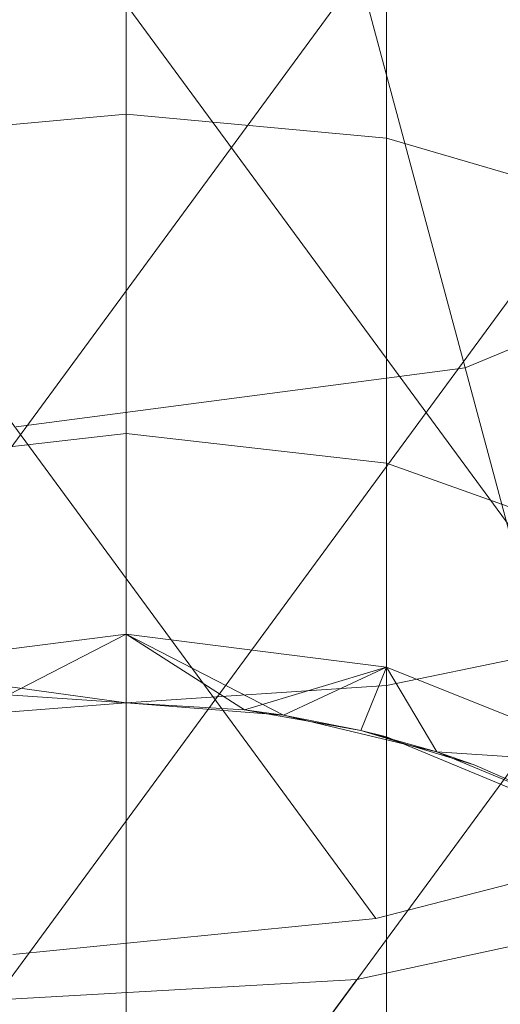
# Model space of a CAD drawing. Units: millimetres. Extents: x 824 to 8370, y 14936 to 31427.
# Drawn here: x 5287 to 5288, y 18600 to 18603 of the extents above; entities that cross this region are included whole.
import ezdxf

# ---------------------------------------------------------------- set-up
doc = ezdxf.new("R2010")
doc.units = ezdxf.units.MM
doc.header["$MEASUREMENT"] = 0
doc.layers.add('0_Pen_No__252', color=7, linetype='Continuous', lineweight=5, true_color=0xf3eee9)
doc.layers.add('0_Pen_No__7', color=5, linetype='Continuous', lineweight=5)
doc.layers.add('A-DIMS_Pen_No__1', color=7, linetype='Continuous', lineweight=30)
doc.layers.add('A-DIMS', color=7, linetype='Continuous')
doc.styles.add('GENERATED_STYLE_1', font='Tahoma_1.ttf')
doc.dimstyles.new('GENERATED_STYLE__1', dxfattribs={"dimtxt": 200, "dimasz": 95, "dimexe": 0.18, "dimexo": 1000, "dimgap": 0.09, "dimtad": 1, "dimdec": 0, "dimzin": 0, "dimdsep": 46, "dimtxsty": 'GENERATED_STYLE_1', "dimblk": 'ARROWHEAD_6', "dimblk1": 'ARROWHEAD_6', "dimblk2": 'ARROWHEAD_6', "dimcen": 0.09, "dimclrd": 7, "dimclre": 7, "dimclrt": 7, "dimadec": 0, "dimazin": 0, "dimtfac": 1, "dimtdec": 4, "dimtmove": 0, "dimatfit": 3, "dimfxl": 1, "dimtolj": 1, "dimtzin": 0, "dimarcsym": 0})
doc.dimstyles.new('GENERATED_STYLE__2', dxfattribs={"dimtxt": 200, "dimasz": 95, "dimexe": 0.18, "dimexo": 10000, "dimgap": 0.09, "dimtad": 1, "dimtih": 1, "dimtoh": 1, "dimdec": 0, "dimzin": 0, "dimdsep": 46, "dimtxsty": 'GENERATED_STYLE_1', "dimblk": 'ARROWHEAD_6', "dimblk1": 'ARROWHEAD_6', "dimblk2": 'ARROWHEAD_6', "dimcen": 0.09, "dimclrd": 7, "dimclre": 7, "dimclrt": 7, "dimadec": 0, "dimazin": 0, "dimtfac": 1, "dimtdec": 4, "dimtmove": 0, "dimatfit": 3, "dimfxl": 1, "dimtolj": 1, "dimtzin": 0, "dimarcsym": 0})

# ---------------------------------------------------------------- blocks, each defined once
blk = doc.blocks.new('___SOLID3D___416_BLOCK_', base_point=(2237.8049, 971.1281, 1231.2692))
at = {"layer": '0_Pen_No__7', "linetype": 'Continuous'}
for p, q in [((2146.1273, 840.9122, 1231.2692), (2341.7371, 1107.2938, 1231.2692)), ((2341.7371, 1107.2938, 1231.2692), (2146.1273, 840.9122, 1231.2692)), ((2146.5541, 839.9111, 1231.2692), (2342.1639, 1106.2926, 1231.2692)), ((2342.1639, 1106.2926, 1231.2692), (2146.5541, 839.9111, 1231.2692)), ((2146.8195, 838.8613, 1231.2692), (2342.4293, 1105.2428, 1231.2692)), ((2342.4293, 1105.2428, 1231.2692), (2146.8195, 838.8613, 1231.2692)), ((2337.8222, 1097.7635, 1231.2692), (2336.7696, 1097.5355, 1231.2692)), ((2336.7696, 1097.5355, 1231.2692), (2337.8222, 1097.7635, 1231.2692)), ((2336.7696, 1097.5355, 1231.2692), (2140.0787, 831.0929, 1231.2692)), ((2141.1598, 831.154, 1231.2692), (2336.7696, 1097.5355, 1231.2692)), ((2336.7696, 1097.5355, 1231.2692), (2335.6886, 1097.4744, 1231.2692)), ((2335.6886, 1097.4744, 1231.2692), (2336.7696, 1097.5355, 1231.2692))]:
    blk.add_line(p, q, dxfattribs=at)
blk = doc.blocks.new('___SOLID3D___41A_BLOCK_', base_point=(2335.4068, 1104.6619, 1841.2799))
at = {"layer": '0_Pen_No__7', "linetype": 'Continuous'}
for p, q in [((2335.4068, 1104.6619, 1841.2799), (2336.7465, 1099.6619, 1841.2799)), ((2336.7465, 1099.6619, 1841.2799), (2335.4068, 1104.6619, 1841.2799)), ((2336.7465, 1099.6619, 1841.2799), (2335.4068, 1104.6619, 1841.2799)), ((2335.4068, 1104.6619, 1841.2799), (2336.7465, 1099.6619, 1841.2799)), ((2336.7465, 1099.6619, 1841.2799), (2337.995, 1100.179, 1841.2799)), ((2337.995, 1100.179, 1841.2799), (2336.7465, 1099.6619, 1841.2799)), ((2337.995, 1100.179, 1841.2799), (2336.7465, 1099.6619, 1841.2799)), ((2336.7465, 1099.6619, 1841.2799), (2337.995, 1100.179, 1841.2799)), ((2335.4068, 1099.4855, 1841.2799), (2336.7465, 1099.6619, 1841.2799)), ((2336.7465, 1099.6619, 1841.2799), (2335.4068, 1099.4855, 1841.2799)), ((2336.7465, 1099.6619, 1841.2799), (2335.4068, 1099.4855, 1841.2799)), ((2335.4068, 1099.4855, 1841.2799), (2336.7465, 1099.6619, 1841.2799)), ((2336.7465, 1099.6619, 1841.2799), (2337.995, 1095.0026, 1841.2799)), ((2337.995, 1095.0026, 1841.2799), (2336.7465, 1099.6619, 1841.2799))]:
    blk.add_line(p, q, dxfattribs=at)
blk = doc.blocks.new('___SOLID3D___422_BLOCK_', base_point=(2335.5711, 1104.6618, 1866.0579))
at = {"layer": '0_Pen_No__252', "linetype": 'Continuous'}
for p, q in [((2335.5711, 1101.6618, 1866.0579), (2335.5711, 1100.4192, 1866.0579)), ((2335.5711, 1100.4192, 1866.0579), (2335.5711, 1101.6618, 1866.0579)), ((2335.5711, 1100.4192, 1866.0579), (2335.5711, 1101.6618, 1866.0579)), ((2335.5711, 1101.6618, 1866.0579), (2335.5711, 1100.4192, 1866.0579)), ((2336.3476, 1101.6107, 1866.0579), (2336.3476, 1100.3469, 1866.0579)), ((2336.3476, 1100.3469, 1866.0579), (2336.3476, 1101.6107, 1866.0579)), ((2336.3476, 1100.3469, 1866.0579), (2336.3476, 1101.6107, 1866.0579)), ((2336.3476, 1101.6107, 1866.0579), (2336.3476, 1100.3469, 1866.0579)), ((2336.3476, 1098.7129, 1866.0579), (2336.3476, 1101.5825, 1866.0579)), ((2336.3476, 1101.5825, 1866.0579), (2336.3476, 1098.7129, 1866.0579)), ((2336.3476, 1101.5825, 1866.0579), (2336.3476, 1098.7129, 1866.0579)), ((2336.3476, 1098.7129, 1866.0579), (2336.3476, 1101.5825, 1866.0579)), ((2335.5711, 1098.6618, 1866.0579), (2335.5711, 1101.556, 1866.0579)), ((2335.5711, 1101.556, 1866.0579), (2335.5711, 1098.6618, 1866.0579)), ((2335.5711, 1101.556, 1866.0579), (2335.5711, 1098.6618, 1866.0579)), ((2335.5711, 1098.6618, 1866.0579), (2335.5711, 1101.556, 1866.0579)), ((2334.7947, 1100.3469, 1866.0579), (2335.5711, 1100.4192, 1866.0579)), ((2334.7947, 1100.3469, 1866.0579), (2335.5711, 1100.4192, 1866.0579)), ((2335.5711, 1100.4192, 1866.0579), (2336.3476, 1100.3469, 1866.0579)), ((2336.3476, 1100.3469, 1866.0579), (2335.5711, 1100.4192, 1866.0579)), ((2335.5711, 1100.4192, 1866.0579), (2335.5711, 1099.4657, 1866.0579)), ((2335.5711, 1099.4657, 1866.0579), (2335.5711, 1100.4192, 1866.0579)), ((2335.5711, 1099.4657, 1866.0579), (2335.5711, 1100.4192, 1866.0579)), ((2335.5711, 1100.4192, 1866.0579), (2336.3476, 1100.3469, 1866.0579)), ((2336.3476, 1100.3469, 1866.0579), (2335.5711, 1100.4192, 1866.0579)), ((2335.5711, 1100.4192, 1866.0579), (2335.5711, 1099.4657, 1866.0579)), ((2336.3476, 1100.3469, 1866.0579), (2337.0711, 1100.135, 1866.0579)), ((2336.3476, 1100.3469, 1866.0579), (2336.3476, 1099.3772, 1866.0579)), ((2336.3476, 1099.3772, 1866.0579), (2336.3476, 1100.3469, 1866.0579)), ((2336.3476, 1099.3772, 1866.0579), (2336.3476, 1100.3469, 1866.0579)), ((2336.3476, 1100.3469, 1866.0579), (2337.0711, 1100.135, 1866.0579)), ((2336.3476, 1100.3469, 1866.0579), (2336.3476, 1099.3772, 1866.0579)), ((2334.7947, 1099.3772, 1866.0579), (2335.5711, 1099.4657, 1866.0579)), ((2334.7947, 1099.3772, 1866.0579), (2335.5711, 1099.4657, 1866.0579)), ((2335.5711, 1099.4657, 1866.0579), (2336.3476, 1099.3772, 1866.0579)), ((2336.3476, 1099.3772, 1866.0579), (2335.5711, 1099.4657, 1866.0579)), ((2335.5711, 1099.4657, 1866.0579), (2335.5711, 1098.8663, 1866.0579)), ((2335.5711, 1098.8663, 1866.0579), (2335.5711, 1099.4657, 1866.0579)), ((2335.5711, 1098.8663, 1866.0579), (2335.5711, 1099.4657, 1866.0579)), ((2335.5711, 1099.4657, 1866.0579), (2336.3476, 1099.3772, 1866.0579)), ((2336.3476, 1099.3772, 1866.0579), (2335.5711, 1099.4657, 1866.0579)), ((2335.5711, 1099.4657, 1866.0579), (2335.5711, 1098.8663, 1866.0579)), ((2336.3476, 1099.3772, 1866.0579), (2337.0711, 1099.1176, 1866.0579)), ((2336.3476, 1099.3772, 1866.0579), (2336.3476, 1098.7675, 1866.0579)), ((2336.3476, 1098.7675, 1866.0579), (2336.3476, 1099.3772, 1866.0579)), ((2336.3476, 1098.7675, 1866.0579), (2336.3476, 1099.3772, 1866.0579)), ((2336.3476, 1099.3772, 1866.0579), (2337.0711, 1099.1176, 1866.0579)), ((2336.3476, 1099.3772, 1866.0579), (2336.3476, 1098.7675, 1866.0579)), ((2334.7947, 1098.7675, 1866.0579), (2335.5711, 1098.8663, 1866.0579)), ((2334.7947, 1098.7675, 1866.0579), (2335.5711, 1098.8663, 1866.0579)), ((2335.5711, 1098.8663, 1866.0579), (2335.1018, 1098.6249, 1866.0579)), ((2335.5711, 1098.8663, 1866.0579), (2336.3476, 1098.7675, 1866.0579)), ((2336.3476, 1098.7675, 1866.0579), (2335.5711, 1098.8663, 1866.0579)), ((2335.5711, 1098.8663, 1866.0579), (2335.9237, 1098.641, 1866.0579)), ((2335.5711, 1098.8663, 1866.0579), (2335.5711, 1098.6618, 1866.0579)), ((2335.5711, 1098.6618, 1866.0579), (2335.5711, 1098.8663, 1866.0579)), ((2335.5711, 1098.6618, 1866.0579), (2335.5711, 1098.8663, 1866.0579)), ((2335.5711, 1098.8663, 1866.0579), (2336.0404, 1098.6249, 1866.0579)), ((2335.5711, 1098.8663, 1866.0579), (2336.3476, 1098.7675, 1866.0579)), ((2336.3476, 1098.7675, 1866.0579), (2335.5711, 1098.8663, 1866.0579)), ((2335.5711, 1098.8663, 1866.0579), (2335.5711, 1098.6618, 1866.0579)), ((2337.0711, 1098.8628, 1866.0579), (2336.3476, 1098.7129, 1866.0579)), ((2337.0711, 1098.8628, 1866.0579), (2336.3476, 1098.7129, 1866.0579)), ((2335.5711, 1098.6618, 1866.0579), (2334.7947, 1098.7675, 1866.0579)), ((2335.9237, 1098.641, 1866.0579), (2336.3476, 1098.7675, 1866.0579)), ((2336.3476, 1098.7675, 1866.0579), (2336.0404, 1098.6249, 1866.0579)), ((2336.3476, 1098.7675, 1866.0579), (2336.2715, 1098.5789, 1866.0579)), ((2336.3476, 1098.7675, 1866.0579), (2337.0711, 1098.4781, 1866.0579)), ((2336.3476, 1098.7675, 1866.0579), (2336.3476, 1098.5596, 1866.0579)), ((2336.3476, 1098.5596, 1866.0579), (2336.3476, 1098.7675, 1866.0579)), ((2336.3476, 1098.7675, 1866.0579), (2336.4982, 1098.515, 1866.0579)), ((2336.3476, 1098.7675, 1866.0579), (2337.0711, 1098.4781, 1866.0579)), ((2335.5711, 1098.6618, 1866.0579), (2334.7947, 1098.7129, 1866.0579)), ((2335.5711, 1098.6618, 1866.0579), (2334.7947, 1098.7129, 1866.0579)), ((2336.3476, 1098.7129, 1866.0579), (2335.5711, 1098.6618, 1866.0579)), ((2336.3476, 1098.7129, 1866.0579), (2335.5711, 1098.6618, 1866.0579)), ((2336.3476, 1096.2488, 1866.0579), (2336.3476, 1098.7129, 1866.0579)), ((2336.3476, 1098.7129, 1866.0579), (2336.3476, 1096.2488, 1866.0579)), ((2336.3476, 1098.7129, 1866.0579), (2336.3476, 1096.2488, 1866.0579)), ((2336.3476, 1096.2488, 1866.0579), (2336.3476, 1098.7129, 1866.0579)), ((2335.1018, 1098.6249, 1866.0579), (2335.5711, 1098.6618, 1866.0579)), ((2335.1018, 1098.6249, 1866.0579), (2335.5711, 1098.6618, 1866.0579)), ((2335.5711, 1098.6618, 1866.0579), (2335.1018, 1098.6249, 1866.0579)), ((2335.5711, 1098.6618, 1866.0579), (2335.1018, 1098.6249, 1866.0579)), ((2335.5711, 1098.6618, 1866.0579), (2335.9237, 1098.641, 1866.0579)), ((2335.5711, 1096.1766, 1866.0579), (2335.5711, 1098.6618, 1866.0579)), ((2335.5711, 1098.6618, 1866.0579), (2335.5711, 1096.1766, 1866.0579)), ((2335.9237, 1098.641, 1866.0579), (2335.5711, 1098.6618, 1866.0579)), ((2335.5711, 1098.6618, 1866.0579), (2335.9237, 1098.641, 1866.0579)), ((2335.5711, 1098.6618, 1866.0579), (2336.0404, 1098.6249, 1866.0579)), ((2336.0404, 1098.6249, 1866.0579), (2335.5711, 1098.6618, 1866.0579)), ((2335.5711, 1098.6618, 1866.0579), (2335.5711, 1096.1766, 1866.0579)), ((2335.5711, 1096.1766, 1866.0579), (2335.5711, 1098.6618, 1866.0579)), ((2335.9237, 1098.641, 1866.0579), (2336.2715, 1098.5789, 1866.0579)), ((2336.0404, 1098.6249, 1866.0579), (2335.9237, 1098.641, 1866.0579)), ((2336.2715, 1098.5789, 1866.0579), (2335.9237, 1098.641, 1866.0579)), ((2336.0404, 1098.6249, 1866.0579), (2336.4982, 1098.515, 1866.0579)), ((2336.2715, 1098.5789, 1866.0579), (2336.0404, 1098.6249, 1866.0579)), ((2336.4982, 1098.515, 1866.0579), (2336.0404, 1098.6249, 1866.0579)), ((2336.2715, 1098.5789, 1866.0579), (2336.3476, 1098.5596, 1866.0579)), ((2336.4982, 1098.515, 1866.0579), (2336.2715, 1098.5789, 1866.0579)), ((2336.6095, 1098.4764, 1866.0579), (2336.2715, 1098.5789, 1866.0579)), ((2336.3476, 1098.5596, 1866.0579), (2337.0711, 1098.2599, 1866.0579)), ((2336.4982, 1098.515, 1866.0579), (2336.6095, 1098.4764, 1866.0579)), ((2336.4982, 1098.515, 1866.0579), (2336.9331, 1098.3349, 1866.0579)), ((2336.9331, 1098.3349, 1866.0579), (2336.4982, 1098.515, 1866.0579)), ((2337.0711, 1098.4781, 1866.0579), (2336.4982, 1098.515, 1866.0579)), ((2336.9331, 1098.3349, 1866.0579), (2336.4982, 1098.515, 1866.0579)), ((2336.9331, 1098.3349, 1866.0579), (2336.6095, 1098.4764, 1866.0579))]:
    blk.add_line(p, q, dxfattribs=at)
blk.add_point((2335.5711, 1098.6618, 1866.0579), dxfattribs=at)
blk.add_point((2335.5711, 1098.6618, 1866.0579), dxfattribs=at)
blk = doc.blocks.new('___SOLID3D___42A_BLOCK_', base_point=(2335.5711, 1104.6618, 1928.0579))
at = {"layer": '0_Pen_No__252', "linetype": 'Continuous'}
for p, q in [((2335.5711, 1101.6618, 1928.0579), (2335.5711, 1100.4192, 1928.0579)), ((2335.5711, 1100.4192, 1928.0579), (2335.5711, 1101.6618, 1928.0579)), ((2335.5711, 1100.4192, 1928.0579), (2335.5711, 1101.6618, 1928.0579)), ((2335.5711, 1101.6618, 1928.0579), (2335.5711, 1100.4192, 1928.0579)), ((2336.3476, 1101.6107, 1928.0579), (2336.3476, 1100.3469, 1928.0579)), ((2336.3476, 1100.3469, 1928.0579), (2336.3476, 1101.6107, 1928.0579)), ((2336.3476, 1100.3469, 1928.0579), (2336.3476, 1101.6107, 1928.0579)), ((2336.3476, 1101.6107, 1928.0579), (2336.3476, 1100.3469, 1928.0579)), ((2336.3476, 1098.7129, 1928.0579), (2336.3476, 1101.5825, 1928.0579)), ((2336.3476, 1101.5825, 1928.0579), (2336.3476, 1098.7129, 1928.0579)), ((2336.3476, 1101.5825, 1928.0579), (2336.3476, 1098.7129, 1928.0579)), ((2336.3476, 1098.7129, 1928.0579), (2336.3476, 1101.5825, 1928.0579)), ((2335.5711, 1098.6618, 1928.0579), (2335.5711, 1101.556, 1928.0579)), ((2335.5711, 1101.556, 1928.0579), (2335.5711, 1098.6618, 1928.0579)), ((2335.5711, 1101.556, 1928.0579), (2335.5711, 1098.6618, 1928.0579)), ((2335.5711, 1098.6618, 1928.0579), (2335.5711, 1101.556, 1928.0579)), ((2334.7947, 1100.3469, 1928.0579), (2335.5711, 1100.4192, 1928.0579)), ((2334.7947, 1100.3469, 1928.0579), (2335.5711, 1100.4192, 1928.0579)), ((2335.5711, 1100.4192, 1928.0579), (2336.3476, 1100.3469, 1928.0579)), ((2336.3476, 1100.3469, 1928.0579), (2335.5711, 1100.4192, 1928.0579)), ((2335.5711, 1100.4192, 1928.0579), (2335.5711, 1099.4657, 1928.0579)), ((2335.5711, 1099.4657, 1928.0579), (2335.5711, 1100.4192, 1928.0579)), ((2335.5711, 1099.4657, 1928.0579), (2335.5711, 1100.4192, 1928.0579)), ((2335.5711, 1100.4192, 1928.0579), (2336.3476, 1100.3469, 1928.0579)), ((2336.3476, 1100.3469, 1928.0579), (2335.5711, 1100.4192, 1928.0579)), ((2335.5711, 1100.4192, 1928.0579), (2335.5711, 1099.4657, 1928.0579)), ((2336.3476, 1100.3469, 1928.0579), (2337.0711, 1100.135, 1928.0579)), ((2336.3476, 1100.3469, 1928.0579), (2336.3476, 1099.3772, 1928.0579)), ((2336.3476, 1099.3772, 1928.0579), (2336.3476, 1100.3469, 1928.0579)), ((2336.3476, 1099.3772, 1928.0579), (2336.3476, 1100.3469, 1928.0579)), ((2336.3476, 1100.3469, 1928.0579), (2337.0711, 1100.135, 1928.0579)), ((2336.3476, 1100.3469, 1928.0579), (2336.3476, 1099.3772, 1928.0579)), ((2334.7947, 1099.3772, 1928.0579), (2335.5711, 1099.4657, 1928.0579)), ((2334.7947, 1099.3772, 1928.0579), (2335.5711, 1099.4657, 1928.0579)), ((2335.5711, 1099.4657, 1928.0579), (2336.3476, 1099.3772, 1928.0579)), ((2336.3476, 1099.3772, 1928.0579), (2335.5711, 1099.4657, 1928.0579)), ((2335.5711, 1099.4657, 1928.0579), (2335.5711, 1098.8663, 1928.0579)), ((2335.5711, 1098.8663, 1928.0579), (2335.5711, 1099.4657, 1928.0579)), ((2335.5711, 1098.8663, 1928.0579), (2335.5711, 1099.4657, 1928.0579)), ((2335.5711, 1099.4657, 1928.0579), (2336.3476, 1099.3772, 1928.0579)), ((2336.3476, 1099.3772, 1928.0579), (2335.5711, 1099.4657, 1928.0579)), ((2335.5711, 1099.4657, 1928.0579), (2335.5711, 1098.8663, 1928.0579)), ((2336.3476, 1099.3772, 1928.0579), (2337.0711, 1099.1176, 1928.0579)), ((2336.3476, 1099.3772, 1928.0579), (2336.3476, 1098.7675, 1928.0579)), ((2336.3476, 1098.7675, 1928.0579), (2336.3476, 1099.3772, 1928.0579)), ((2336.3476, 1098.7675, 1928.0579), (2336.3476, 1099.3772, 1928.0579)), ((2336.3476, 1099.3772, 1928.0579), (2337.0711, 1099.1176, 1928.0579)), ((2336.3476, 1099.3772, 1928.0579), (2336.3476, 1098.7675, 1928.0579)), ((2334.7947, 1098.7675, 1928.0579), (2335.5711, 1098.8663, 1928.0579)), ((2334.7947, 1098.7675, 1928.0579), (2335.5711, 1098.8663, 1928.0579)), ((2335.5711, 1098.8663, 1928.0579), (2335.1018, 1098.6249, 1928.0579)), ((2335.5711, 1098.8663, 1928.0579), (2336.3476, 1098.7675, 1928.0579)), ((2336.3476, 1098.7675, 1928.0579), (2335.5711, 1098.8663, 1928.0579)), ((2335.5711, 1098.8663, 1928.0579), (2335.9237, 1098.641, 1928.0579)), ((2335.5711, 1098.8663, 1928.0579), (2335.5711, 1098.6618, 1928.0579)), ((2335.5711, 1098.6618, 1928.0579), (2335.5711, 1098.8663, 1928.0579)), ((2335.5711, 1098.6618, 1928.0579), (2335.5711, 1098.8663, 1928.0579)), ((2335.5711, 1098.8663, 1928.0579), (2336.0404, 1098.6249, 1928.0579)), ((2335.5711, 1098.8663, 1928.0579), (2336.3476, 1098.7675, 1928.0579)), ((2336.3476, 1098.7675, 1928.0579), (2335.5711, 1098.8663, 1928.0579)), ((2335.5711, 1098.8663, 1928.0579), (2335.5711, 1098.6618, 1928.0579)), ((2337.0711, 1098.8628, 1928.0579), (2336.3476, 1098.7129, 1928.0579)), ((2337.0711, 1098.8628, 1928.0579), (2336.3476, 1098.7129, 1928.0579)), ((2335.5711, 1098.6618, 1928.0579), (2334.7947, 1098.7675, 1928.0579)), ((2335.9237, 1098.641, 1928.0579), (2336.3476, 1098.7675, 1928.0579)), ((2336.3476, 1098.7675, 1928.0579), (2336.0404, 1098.6249, 1928.0579)), ((2336.3476, 1098.7675, 1928.0579), (2336.2715, 1098.5789, 1928.0579)), ((2336.3476, 1098.7675, 1928.0579), (2337.0711, 1098.4781, 1928.0579)), ((2336.3476, 1098.7675, 1928.0579), (2336.3476, 1098.5596, 1928.0579)), ((2336.3476, 1098.5596, 1928.0579), (2336.3476, 1098.7675, 1928.0579)), ((2336.3476, 1098.7675, 1928.0579), (2336.4982, 1098.515, 1928.0579)), ((2336.3476, 1098.7675, 1928.0579), (2337.0711, 1098.4781, 1928.0579)), ((2335.5711, 1098.6618, 1928.0579), (2334.7947, 1098.7129, 1928.0579)), ((2335.5711, 1098.6618, 1928.0579), (2334.7947, 1098.7129, 1928.0579)), ((2336.3476, 1098.7129, 1928.0579), (2335.5711, 1098.6618, 1928.0579)), ((2336.3476, 1098.7129, 1928.0579), (2335.5711, 1098.6618, 1928.0579)), ((2336.3476, 1096.2488, 1928.0579), (2336.3476, 1098.7129, 1928.0579)), ((2336.3476, 1098.7129, 1928.0579), (2336.3476, 1096.2488, 1928.0579)), ((2336.3476, 1098.7129, 1928.0579), (2336.3476, 1096.2488, 1928.0579)), ((2336.3476, 1096.2488, 1928.0579), (2336.3476, 1098.7129, 1928.0579)), ((2335.1018, 1098.6249, 1928.0579), (2335.5711, 1098.6618, 1928.0579)), ((2335.1018, 1098.6249, 1928.0579), (2335.5711, 1098.6618, 1928.0579)), ((2335.5711, 1098.6618, 1928.0579), (2335.1018, 1098.6249, 1928.0579)), ((2335.5711, 1098.6618, 1928.0579), (2335.1018, 1098.6249, 1928.0579)), ((2335.5711, 1098.6618, 1928.0579), (2335.9237, 1098.641, 1928.0579)), ((2335.5711, 1096.1766, 1928.0579), (2335.5711, 1098.6618, 1928.0579)), ((2335.5711, 1098.6618, 1928.0579), (2335.5711, 1096.1766, 1928.0579)), ((2335.9237, 1098.641, 1928.0579), (2335.5711, 1098.6618, 1928.0579)), ((2335.5711, 1098.6618, 1928.0579), (2335.9237, 1098.641, 1928.0579)), ((2335.5711, 1098.6618, 1928.0579), (2336.0404, 1098.6249, 1928.0579)), ((2336.0404, 1098.6249, 1928.0579), (2335.5711, 1098.6618, 1928.0579)), ((2335.5711, 1098.6618, 1928.0579), (2335.5711, 1096.1766, 1928.0579)), ((2335.5711, 1096.1766, 1928.0579), (2335.5711, 1098.6618, 1928.0579)), ((2335.9237, 1098.641, 1928.0579), (2336.2715, 1098.5789, 1928.0579)), ((2336.0404, 1098.6249, 1928.0579), (2335.9237, 1098.641, 1928.0579)), ((2336.2715, 1098.5789, 1928.0579), (2335.9237, 1098.641, 1928.0579)), ((2336.0404, 1098.6249, 1928.0579), (2336.4982, 1098.515, 1928.0579)), ((2336.2715, 1098.5789, 1928.0579), (2336.0404, 1098.6249, 1928.0579)), ((2336.4982, 1098.515, 1928.0579), (2336.0404, 1098.6249, 1928.0579)), ((2336.2715, 1098.5789, 1928.0579), (2336.3476, 1098.5596, 1928.0579)), ((2336.4982, 1098.515, 1928.0579), (2336.2715, 1098.5789, 1928.0579)), ((2336.6095, 1098.4764, 1928.0579), (2336.2715, 1098.5789, 1928.0579)), ((2336.3476, 1098.5596, 1928.0579), (2337.0711, 1098.2599, 1928.0579)), ((2336.4982, 1098.515, 1928.0579), (2336.6095, 1098.4764, 1928.0579)), ((2336.4982, 1098.515, 1928.0579), (2336.9331, 1098.3349, 1928.0579)), ((2336.9331, 1098.3349, 1928.0579), (2336.4982, 1098.515, 1928.0579)), ((2337.0711, 1098.4781, 1928.0579), (2336.4982, 1098.515, 1928.0579)), ((2336.9331, 1098.3349, 1928.0579), (2336.4982, 1098.515, 1928.0579)), ((2336.9331, 1098.3349, 1928.0579), (2336.6095, 1098.4764, 1928.0579))]:
    blk.add_line(p, q, dxfattribs=at)
blk.add_point((2335.5711, 1098.6618, 1928.0579), dxfattribs=at)
blk.add_point((2335.5711, 1098.6618, 1928.0579), dxfattribs=at)
blk = doc.blocks.new('___SOLID3D___432_BLOCK_', base_point=(2335.5711, 1104.6618, 1990.0579))
at = {"layer": '0_Pen_No__252', "linetype": 'Continuous'}
for p, q in [((2335.5711, 1101.6618, 1990.0579), (2335.5711, 1100.4192, 1990.0579)), ((2335.5711, 1100.4192, 1990.0579), (2335.5711, 1101.6618, 1990.0579)), ((2335.5711, 1100.4192, 1990.0579), (2335.5711, 1101.6618, 1990.0579)), ((2335.5711, 1101.6618, 1990.0579), (2335.5711, 1100.4192, 1990.0579)), ((2336.3476, 1101.6107, 1990.0579), (2336.3476, 1100.3469, 1990.0579)), ((2336.3476, 1100.3469, 1990.0579), (2336.3476, 1101.6107, 1990.0579)), ((2336.3476, 1100.3469, 1990.0579), (2336.3476, 1101.6107, 1990.0579)), ((2336.3476, 1101.6107, 1990.0579), (2336.3476, 1100.3469, 1990.0579)), ((2336.3476, 1098.7129, 1990.0579), (2336.3476, 1101.5825, 1990.0579)), ((2336.3476, 1101.5825, 1990.0579), (2336.3476, 1098.7129, 1990.0579)), ((2336.3476, 1101.5825, 1990.0579), (2336.3476, 1098.7129, 1990.0579)), ((2336.3476, 1098.7129, 1990.0579), (2336.3476, 1101.5825, 1990.0579)), ((2335.5711, 1098.6618, 1990.0579), (2335.5711, 1101.556, 1990.0579)), ((2335.5711, 1101.556, 1990.0579), (2335.5711, 1098.6618, 1990.0579)), ((2335.5711, 1101.556, 1990.0579), (2335.5711, 1098.6618, 1990.0579)), ((2335.5711, 1098.6618, 1990.0579), (2335.5711, 1101.556, 1990.0579)), ((2334.7947, 1100.3469, 1990.0579), (2335.5711, 1100.4192, 1990.0579)), ((2334.7947, 1100.3469, 1990.0579), (2335.5711, 1100.4192, 1990.0579)), ((2335.5711, 1100.4192, 1990.0579), (2336.3476, 1100.3469, 1990.0579)), ((2336.3476, 1100.3469, 1990.0579), (2335.5711, 1100.4192, 1990.0579)), ((2335.5711, 1100.4192, 1990.0579), (2335.5711, 1099.4657, 1990.0579)), ((2335.5711, 1099.4657, 1990.0579), (2335.5711, 1100.4192, 1990.0579)), ((2335.5711, 1099.4657, 1990.0579), (2335.5711, 1100.4192, 1990.0579)), ((2335.5711, 1100.4192, 1990.0579), (2336.3476, 1100.3469, 1990.0579)), ((2336.3476, 1100.3469, 1990.0579), (2335.5711, 1100.4192, 1990.0579)), ((2335.5711, 1100.4192, 1990.0579), (2335.5711, 1099.4657, 1990.0579)), ((2336.3476, 1100.3469, 1990.0579), (2337.0711, 1100.135, 1990.0579)), ((2336.3476, 1100.3469, 1990.0579), (2336.3476, 1099.3772, 1990.0579)), ((2336.3476, 1099.3772, 1990.0579), (2336.3476, 1100.3469, 1990.0579)), ((2336.3476, 1099.3772, 1990.0579), (2336.3476, 1100.3469, 1990.0579)), ((2336.3476, 1100.3469, 1990.0579), (2337.0711, 1100.135, 1990.0579)), ((2336.3476, 1100.3469, 1990.0579), (2336.3476, 1099.3772, 1990.0579)), ((2334.7947, 1099.3772, 1990.0579), (2335.5711, 1099.4657, 1990.0579)), ((2334.7947, 1099.3772, 1990.0579), (2335.5711, 1099.4657, 1990.0579)), ((2335.5711, 1099.4657, 1990.0579), (2336.3476, 1099.3772, 1990.0579)), ((2336.3476, 1099.3772, 1990.0579), (2335.5711, 1099.4657, 1990.0579)), ((2335.5711, 1099.4657, 1990.0579), (2335.5711, 1098.8663, 1990.0579)), ((2335.5711, 1098.8663, 1990.0579), (2335.5711, 1099.4657, 1990.0579)), ((2335.5711, 1098.8663, 1990.0579), (2335.5711, 1099.4657, 1990.0579)), ((2335.5711, 1099.4657, 1990.0579), (2336.3476, 1099.3772, 1990.0579)), ((2336.3476, 1099.3772, 1990.0579), (2335.5711, 1099.4657, 1990.0579)), ((2335.5711, 1099.4657, 1990.0579), (2335.5711, 1098.8663, 1990.0579)), ((2336.3476, 1099.3772, 1990.0579), (2337.0711, 1099.1176, 1990.0579)), ((2336.3476, 1099.3772, 1990.0579), (2336.3476, 1098.7675, 1990.0579)), ((2336.3476, 1098.7675, 1990.0579), (2336.3476, 1099.3772, 1990.0579)), ((2336.3476, 1098.7675, 1990.0579), (2336.3476, 1099.3772, 1990.0579)), ((2336.3476, 1099.3772, 1990.0579), (2337.0711, 1099.1176, 1990.0579)), ((2336.3476, 1099.3772, 1990.0579), (2336.3476, 1098.7675, 1990.0579)), ((2334.7947, 1098.7675, 1990.0579), (2335.5711, 1098.8663, 1990.0579)), ((2334.7947, 1098.7675, 1990.0579), (2335.5711, 1098.8663, 1990.0579)), ((2335.5711, 1098.8663, 1990.0579), (2335.1018, 1098.6249, 1990.0579)), ((2335.5711, 1098.8663, 1990.0579), (2336.3476, 1098.7675, 1990.0579)), ((2336.3476, 1098.7675, 1990.0579), (2335.5711, 1098.8663, 1990.0579)), ((2335.5711, 1098.8663, 1990.0579), (2335.9237, 1098.641, 1990.0579)), ((2335.5711, 1098.8663, 1990.0579), (2335.5711, 1098.6618, 1990.0579)), ((2335.5711, 1098.6618, 1990.0579), (2335.5711, 1098.8663, 1990.0579)), ((2335.5711, 1098.6618, 1990.0579), (2335.5711, 1098.8663, 1990.0579)), ((2335.5711, 1098.8663, 1990.0579), (2336.0404, 1098.6249, 1990.0579)), ((2335.5711, 1098.8663, 1990.0579), (2336.3476, 1098.7675, 1990.0579)), ((2336.3476, 1098.7675, 1990.0579), (2335.5711, 1098.8663, 1990.0579)), ((2335.5711, 1098.8663, 1990.0579), (2335.5711, 1098.6618, 1990.0579)), ((2337.0711, 1098.8628, 1990.0579), (2336.3476, 1098.7129, 1990.0579)), ((2337.0711, 1098.8628, 1990.0579), (2336.3476, 1098.7129, 1990.0579)), ((2335.5711, 1098.6618, 1990.0579), (2334.7947, 1098.7675, 1990.0579)), ((2335.9237, 1098.641, 1990.0579), (2336.3476, 1098.7675, 1990.0579)), ((2336.3476, 1098.7675, 1990.0579), (2336.0404, 1098.6249, 1990.0579)), ((2336.3476, 1098.7675, 1990.0579), (2336.2715, 1098.5789, 1990.0579)), ((2336.3476, 1098.7675, 1990.0579), (2337.0711, 1098.4781, 1990.0579)), ((2336.3476, 1098.7675, 1990.0579), (2336.3476, 1098.5596, 1990.0579)), ((2336.3476, 1098.5596, 1990.0579), (2336.3476, 1098.7675, 1990.0579)), ((2336.3476, 1098.7675, 1990.0579), (2336.4982, 1098.515, 1990.0579)), ((2336.3476, 1098.7675, 1990.0579), (2337.0711, 1098.4781, 1990.0579)), ((2335.5711, 1098.6618, 1990.0579), (2334.7947, 1098.7129, 1990.0579)), ((2335.5711, 1098.6618, 1990.0579), (2334.7947, 1098.7129, 1990.0579)), ((2336.3476, 1098.7129, 1990.0579), (2335.5711, 1098.6618, 1990.0579)), ((2336.3476, 1098.7129, 1990.0579), (2335.5711, 1098.6618, 1990.0579)), ((2336.3476, 1096.2488, 1990.0579), (2336.3476, 1098.7129, 1990.0579)), ((2336.3476, 1098.7129, 1990.0579), (2336.3476, 1096.2488, 1990.0579)), ((2336.3476, 1098.7129, 1990.0579), (2336.3476, 1096.2488, 1990.0579)), ((2336.3476, 1096.2488, 1990.0579), (2336.3476, 1098.7129, 1990.0579)), ((2335.1018, 1098.6249, 1990.0579), (2335.5711, 1098.6618, 1990.0579)), ((2335.1018, 1098.6249, 1990.0579), (2335.5711, 1098.6618, 1990.0579)), ((2335.5711, 1098.6618, 1990.0579), (2335.1018, 1098.6249, 1990.0579)), ((2335.5711, 1098.6618, 1990.0579), (2335.1018, 1098.6249, 1990.0579)), ((2335.5711, 1098.6618, 1990.0579), (2335.9237, 1098.641, 1990.0579)), ((2335.5711, 1096.1766, 1990.0579), (2335.5711, 1098.6618, 1990.0579)), ((2335.5711, 1098.6618, 1990.0579), (2335.5711, 1096.1766, 1990.0579)), ((2335.9237, 1098.641, 1990.0579), (2335.5711, 1098.6618, 1990.0579)), ((2335.5711, 1098.6618, 1990.0579), (2335.9237, 1098.641, 1990.0579)), ((2335.5711, 1098.6618, 1990.0579), (2336.0404, 1098.6249, 1990.0579)), ((2336.0404, 1098.6249, 1990.0579), (2335.5711, 1098.6618, 1990.0579)), ((2335.5711, 1098.6618, 1990.0579), (2335.5711, 1096.1766, 1990.0579)), ((2335.5711, 1096.1766, 1990.0579), (2335.5711, 1098.6618, 1990.0579)), ((2335.9237, 1098.641, 1990.0579), (2336.2715, 1098.5789, 1990.0579)), ((2336.0404, 1098.6249, 1990.0579), (2335.9237, 1098.641, 1990.0579)), ((2336.2715, 1098.5789, 1990.0579), (2335.9237, 1098.641, 1990.0579)), ((2336.0404, 1098.6249, 1990.0579), (2336.4982, 1098.515, 1990.0579)), ((2336.2715, 1098.5789, 1990.0579), (2336.0404, 1098.6249, 1990.0579)), ((2336.4982, 1098.515, 1990.0579), (2336.0404, 1098.6249, 1990.0579)), ((2336.2715, 1098.5789, 1990.0579), (2336.3476, 1098.5596, 1990.0579)), ((2336.4982, 1098.515, 1990.0579), (2336.2715, 1098.5789, 1990.0579)), ((2336.6095, 1098.4764, 1990.0579), (2336.2715, 1098.5789, 1990.0579)), ((2336.3476, 1098.5596, 1990.0579), (2337.0711, 1098.2599, 1990.0579)), ((2336.4982, 1098.515, 1990.0579), (2336.6095, 1098.4764, 1990.0579)), ((2336.4982, 1098.515, 1990.0579), (2336.9331, 1098.3349, 1990.0579)), ((2336.9331, 1098.3349, 1990.0579), (2336.4982, 1098.515, 1990.0579)), ((2337.0711, 1098.4781, 1990.0579), (2336.4982, 1098.515, 1990.0579)), ((2336.9331, 1098.3349, 1990.0579), (2336.4982, 1098.515, 1990.0579)), ((2336.9331, 1098.3349, 1990.0579), (2336.6095, 1098.4764, 1990.0579))]:
    blk.add_line(p, q, dxfattribs=at)
blk.add_point((2335.5711, 1098.6618, 1990.0579), dxfattribs=at)
blk.add_point((2335.5711, 1098.6618, 1990.0579), dxfattribs=at)
blk = doc.blocks.new('___SOLID3D___43A_BLOCK_', base_point=(2335.5711, 1104.6618, 2052.0579))
at = {"layer": '0_Pen_No__252', "linetype": 'Continuous'}
for p, q in [((2335.5711, 1101.6618, 2052.0579), (2335.5711, 1100.4192, 2052.0579)), ((2335.5711, 1100.4192, 2052.0579), (2335.5711, 1101.6618, 2052.0579)), ((2335.5711, 1100.4192, 2052.0579), (2335.5711, 1101.6618, 2052.0579)), ((2335.5711, 1101.6618, 2052.0579), (2335.5711, 1100.4192, 2052.0579)), ((2336.3476, 1101.6107, 2052.0579), (2336.3476, 1100.3469, 2052.0579)), ((2336.3476, 1100.3469, 2052.0579), (2336.3476, 1101.6107, 2052.0579)), ((2336.3476, 1100.3469, 2052.0579), (2336.3476, 1101.6107, 2052.0579)), ((2336.3476, 1101.6107, 2052.0579), (2336.3476, 1100.3469, 2052.0579)), ((2336.3476, 1098.7129, 2052.0579), (2336.3476, 1101.5825, 2052.0579)), ((2336.3476, 1101.5825, 2052.0579), (2336.3476, 1098.7129, 2052.0579)), ((2336.3476, 1101.5825, 2052.0579), (2336.3476, 1098.7129, 2052.0579)), ((2336.3476, 1098.7129, 2052.0579), (2336.3476, 1101.5825, 2052.0579)), ((2335.5711, 1098.6618, 2052.0579), (2335.5711, 1101.556, 2052.0579)), ((2335.5711, 1101.556, 2052.0579), (2335.5711, 1098.6618, 2052.0579)), ((2335.5711, 1101.556, 2052.0579), (2335.5711, 1098.6618, 2052.0579)), ((2335.5711, 1098.6618, 2052.0579), (2335.5711, 1101.556, 2052.0579)), ((2334.7947, 1100.3469, 2052.0579), (2335.5711, 1100.4192, 2052.0579)), ((2334.7947, 1100.3469, 2052.0579), (2335.5711, 1100.4192, 2052.0579)), ((2335.5711, 1100.4192, 2052.0579), (2336.3476, 1100.3469, 2052.0579)), ((2336.3476, 1100.3469, 2052.0579), (2335.5711, 1100.4192, 2052.0579)), ((2335.5711, 1100.4192, 2052.0579), (2335.5711, 1099.4657, 2052.0579)), ((2335.5711, 1099.4657, 2052.0579), (2335.5711, 1100.4192, 2052.0579)), ((2335.5711, 1099.4657, 2052.0579), (2335.5711, 1100.4192, 2052.0579)), ((2335.5711, 1100.4192, 2052.0579), (2336.3476, 1100.3469, 2052.0579)), ((2336.3476, 1100.3469, 2052.0579), (2335.5711, 1100.4192, 2052.0579)), ((2335.5711, 1100.4192, 2052.0579), (2335.5711, 1099.4657, 2052.0579)), ((2336.3476, 1100.3469, 2052.0579), (2337.0711, 1100.135, 2052.0579)), ((2336.3476, 1100.3469, 2052.0579), (2336.3476, 1099.3772, 2052.0579)), ((2336.3476, 1099.3772, 2052.0579), (2336.3476, 1100.3469, 2052.0579)), ((2336.3476, 1099.3772, 2052.0579), (2336.3476, 1100.3469, 2052.0579)), ((2336.3476, 1100.3469, 2052.0579), (2337.0711, 1100.135, 2052.0579)), ((2336.3476, 1100.3469, 2052.0579), (2336.3476, 1099.3772, 2052.0579)), ((2334.7947, 1099.3772, 2052.0579), (2335.5711, 1099.4657, 2052.0579)), ((2334.7947, 1099.3772, 2052.0579), (2335.5711, 1099.4657, 2052.0579)), ((2335.5711, 1099.4657, 2052.0579), (2336.3476, 1099.3772, 2052.0579)), ((2336.3476, 1099.3772, 2052.0579), (2335.5711, 1099.4657, 2052.0579)), ((2335.5711, 1099.4657, 2052.0579), (2335.5711, 1098.8663, 2052.0579)), ((2335.5711, 1098.8663, 2052.0579), (2335.5711, 1099.4657, 2052.0579)), ((2335.5711, 1098.8663, 2052.0579), (2335.5711, 1099.4657, 2052.0579)), ((2335.5711, 1099.4657, 2052.0579), (2336.3476, 1099.3772, 2052.0579)), ((2336.3476, 1099.3772, 2052.0579), (2335.5711, 1099.4657, 2052.0579)), ((2335.5711, 1099.4657, 2052.0579), (2335.5711, 1098.8663, 2052.0579)), ((2336.3476, 1099.3772, 2052.0579), (2337.0711, 1099.1176, 2052.0579)), ((2336.3476, 1099.3772, 2052.0579), (2336.3476, 1098.7675, 2052.0579)), ((2336.3476, 1098.7675, 2052.0579), (2336.3476, 1099.3772, 2052.0579)), ((2336.3476, 1098.7675, 2052.0579), (2336.3476, 1099.3772, 2052.0579)), ((2336.3476, 1099.3772, 2052.0579), (2337.0711, 1099.1176, 2052.0579)), ((2336.3476, 1099.3772, 2052.0579), (2336.3476, 1098.7675, 2052.0579)), ((2334.7947, 1098.7675, 2052.0579), (2335.5711, 1098.8663, 2052.0579)), ((2334.7947, 1098.7675, 2052.0579), (2335.5711, 1098.8663, 2052.0579)), ((2335.5711, 1098.8663, 2052.0579), (2335.1018, 1098.6249, 2052.0579)), ((2335.5711, 1098.8663, 2052.0579), (2336.3476, 1098.7675, 2052.0579)), ((2336.3476, 1098.7675, 2052.0579), (2335.5711, 1098.8663, 2052.0579)), ((2335.5711, 1098.8663, 2052.0579), (2335.9237, 1098.641, 2052.0579)), ((2335.5711, 1098.8663, 2052.0579), (2335.5711, 1098.6618, 2052.0579)), ((2335.5711, 1098.6618, 2052.0579), (2335.5711, 1098.8663, 2052.0579)), ((2335.5711, 1098.6618, 2052.0579), (2335.5711, 1098.8663, 2052.0579)), ((2335.5711, 1098.8663, 2052.0579), (2336.0404, 1098.6249, 2052.0579)), ((2335.5711, 1098.8663, 2052.0579), (2336.3476, 1098.7675, 2052.0579)), ((2336.3476, 1098.7675, 2052.0579), (2335.5711, 1098.8663, 2052.0579)), ((2335.5711, 1098.8663, 2052.0579), (2335.5711, 1098.6618, 2052.0579)), ((2337.0711, 1098.8628, 2052.0579), (2336.3476, 1098.7129, 2052.0579)), ((2337.0711, 1098.8628, 2052.0579), (2336.3476, 1098.7129, 2052.0579)), ((2335.5711, 1098.6618, 2052.0579), (2334.7947, 1098.7675, 2052.0579)), ((2335.9237, 1098.641, 2052.0579), (2336.3476, 1098.7675, 2052.0579)), ((2336.3476, 1098.7675, 2052.0579), (2336.0404, 1098.6249, 2052.0579)), ((2336.3476, 1098.7675, 2052.0579), (2336.2715, 1098.5789, 2052.0579)), ((2336.3476, 1098.7675, 2052.0579), (2337.0711, 1098.4781, 2052.0579)), ((2336.3476, 1098.7675, 2052.0579), (2336.3476, 1098.5596, 2052.0579)), ((2336.3476, 1098.5596, 2052.0579), (2336.3476, 1098.7675, 2052.0579)), ((2336.3476, 1098.7675, 2052.0579), (2336.4982, 1098.515, 2052.0579)), ((2336.3476, 1098.7675, 2052.0579), (2337.0711, 1098.4781, 2052.0579)), ((2335.5711, 1098.6618, 2052.0579), (2334.7947, 1098.7129, 2052.0579)), ((2335.5711, 1098.6618, 2052.0579), (2334.7947, 1098.7129, 2052.0579)), ((2336.3476, 1098.7129, 2052.0579), (2335.5711, 1098.6618, 2052.0579)), ((2336.3476, 1098.7129, 2052.0579), (2335.5711, 1098.6618, 2052.0579)), ((2336.3476, 1096.2488, 2052.0579), (2336.3476, 1098.7129, 2052.0579)), ((2336.3476, 1098.7129, 2052.0579), (2336.3476, 1096.2488, 2052.0579)), ((2336.3476, 1098.7129, 2052.0579), (2336.3476, 1096.2488, 2052.0579)), ((2336.3476, 1096.2488, 2052.0579), (2336.3476, 1098.7129, 2052.0579)), ((2335.1018, 1098.6249, 2052.0579), (2335.5711, 1098.6618, 2052.0579)), ((2335.1018, 1098.6249, 2052.0579), (2335.5711, 1098.6618, 2052.0579)), ((2335.5711, 1098.6618, 2052.0579), (2335.1018, 1098.6249, 2052.0579)), ((2335.5711, 1098.6618, 2052.0579), (2335.1018, 1098.6249, 2052.0579)), ((2335.5711, 1098.6618, 2052.0579), (2335.9237, 1098.641, 2052.0579)), ((2335.5711, 1096.1766, 2052.0579), (2335.5711, 1098.6618, 2052.0579)), ((2335.5711, 1098.6618, 2052.0579), (2335.5711, 1096.1766, 2052.0579)), ((2335.9237, 1098.641, 2052.0579), (2335.5711, 1098.6618, 2052.0579)), ((2335.5711, 1098.6618, 2052.0579), (2335.9237, 1098.641, 2052.0579)), ((2335.5711, 1098.6618, 2052.0579), (2336.0404, 1098.6249, 2052.0579)), ((2336.0404, 1098.6249, 2052.0579), (2335.5711, 1098.6618, 2052.0579)), ((2335.5711, 1098.6618, 2052.0579), (2335.5711, 1096.1766, 2052.0579)), ((2335.5711, 1096.1766, 2052.0579), (2335.5711, 1098.6618, 2052.0579)), ((2335.9237, 1098.641, 2052.0579), (2336.2715, 1098.5789, 2052.0579)), ((2336.0404, 1098.6249, 2052.0579), (2335.9237, 1098.641, 2052.0579)), ((2336.2715, 1098.5789, 2052.0579), (2335.9237, 1098.641, 2052.0579)), ((2336.0404, 1098.6249, 2052.0579), (2336.4982, 1098.515, 2052.0579)), ((2336.2715, 1098.5789, 2052.0579), (2336.0404, 1098.6249, 2052.0579)), ((2336.4982, 1098.515, 2052.0579), (2336.0404, 1098.6249, 2052.0579)), ((2336.2715, 1098.5789, 2052.0579), (2336.3476, 1098.5596, 2052.0579)), ((2336.4982, 1098.515, 2052.0579), (2336.2715, 1098.5789, 2052.0579)), ((2336.6095, 1098.4764, 2052.0579), (2336.2715, 1098.5789, 2052.0579)), ((2336.3476, 1098.5596, 2052.0579), (2337.0711, 1098.2599, 2052.0579)), ((2336.4982, 1098.515, 2052.0579), (2336.6095, 1098.4764, 2052.0579)), ((2336.4982, 1098.515, 2052.0579), (2336.9331, 1098.3349, 2052.0579)), ((2336.9331, 1098.3349, 2052.0579), (2336.4982, 1098.515, 2052.0579)), ((2337.0711, 1098.4781, 2052.0579), (2336.4982, 1098.515, 2052.0579)), ((2336.9331, 1098.3349, 2052.0579), (2336.4982, 1098.515, 2052.0579)), ((2336.9331, 1098.3349, 2052.0579), (2336.6095, 1098.4764, 2052.0579))]:
    blk.add_line(p, q, dxfattribs=at)
blk.add_point((2335.5711, 1098.6618, 2052.0579), dxfattribs=at)
blk.add_point((2335.5711, 1098.6618, 2052.0579), dxfattribs=at)
blk = doc.blocks.new('___SOLID3D___44E_BLOCK_', base_point=(2237.8049, 1238.1957, 1231.2692))
at = {"layer": '0_Pen_No__7', "linetype": 'Continuous'}
for p, q in [((2337.6725, 1098.5414, 1231.2692), (2142.0626, 1364.9229, 1231.2692)), ((2142.0626, 1364.9229, 1231.2692), (2337.6725, 1098.5414, 1231.2692)), ((2336.6142, 1098.268, 1231.2692), (2141.0043, 1364.6496, 1231.2692)), ((2141.0043, 1364.6496, 1231.2692), (2336.6142, 1098.268, 1231.2692)), ((2337.6725, 1098.5414, 1231.2692), (2336.6142, 1098.268, 1231.2692)), ((2336.6142, 1098.268, 1231.2692), (2337.6725, 1098.5414, 1231.2692)), ((2336.6142, 1098.268, 1231.2692), (2335.5312, 1098.1605, 1231.2692)), ((2335.5312, 1098.1605, 1231.2692), (2336.6142, 1098.268, 1231.2692))]:
    blk.add_line(p, q, dxfattribs=at)
blk = doc.blocks.new('*D116')
at = {"layer": 'A-DIMS_Pen_No__1', "linetype": 'Continuous', "transparency": 16777216}
for p, q in [((5396.4937, 21711.4063), (5396.4937, 21786.4063)), ((5446.4937, 21661.4063), (5346.4937, 21761.4063)), ((5490.2437, 21711.4063), (4363.9548, 21711.4063)), ((5396.4937, 18611.4062), (5396.4937, 21711.4063)), ((5346.4937, 18661.4062), (5446.4937, 18561.4062)), ((5490.2437, 18611.4062), (5302.7437, 18611.4062)), ((5396.4937, 18536.4062), (5396.4937, 18611.4062))]:
    blk.add_line(p, q, dxfattribs=at)
at = {"layer": 'A-DIMS_Pen_No__1', "transparency": 16777216, "insert": (5356.4937, 19818.5482), "char_height": 200, "attachment_point": 7, "rotation": 90, "style": 'GENERATED_STYLE_1'}
blk.add_mtext('\\A1;{\\fTahoma|b0|i0|c0|p34;3\xa0100}', dxfattribs=at)
blk = doc.blocks.new('ARROWHEAD_6')
at = {"color": 0, "linetype": 'Continuous', "lineweight": 0}
for p, q in [((-0.5, -0.5), (0.5, 0.5)), ((0, 0), (-1, 0))]:
    blk.add_line(p, q, dxfattribs=at)
blk = doc.blocks.new('*D118')
at = {"layer": 'A-DIMS_Pen_No__1', "linetype": 'Continuous', "transparency": 16777216}
for p, q in [((4294.0846, 18611.4062), (4294.0846, 18686.4062)), ((4344.0846, 18561.4062), (4244.0846, 18661.4062)), ((4387.8346, 18611.4062), (4200.3346, 18611.4062)), ((4294.0846, 15011.4063), (4294.0846, 18611.4062)), ((4244.0846, 15061.4063), (4344.0846, 14961.4063)), ((5060.5895, 15011.4063), (4200.3346, 15011.4063)), ((4294.0846, 14936.4063), (4294.0846, 15011.4063))]:
    blk.add_line(p, q, dxfattribs=at)
at = {"layer": 'A-DIMS_Pen_No__1', "transparency": 16777216, "insert": (4254.0846, 16468.5482), "char_height": 200, "attachment_point": 7, "rotation": 90, "style": 'GENERATED_STYLE_1'}
blk.add_mtext('\\A1;{\\fTahoma|b0|i0|c0|p34;3\xa0600}', dxfattribs=at)
blk = doc.blocks.new('*D119')
at = {"layer": 'A-DIMS_Pen_No__1', "linetype": 'Continuous', "transparency": 16777216}
for p, q in [((2863.6509, 22271.216), (2863.6509, 22458.716)), ((6510.7577, 22271.216), (6510.7577, 22458.716)), ((2913.6509, 22414.966), (2813.6509, 22314.966)), ((6460.7577, 22314.966), (6560.7577, 22414.966)), ((2788.6509, 22364.966), (2863.6509, 22364.966)), ((2863.6509, 22364.966), (6510.7577, 22364.966)), ((6510.7577, 22364.966), (6585.7577, 22364.966))]:
    blk.add_line(p, q, dxfattribs=at)
at = {"layer": 'A-DIMS_Pen_No__1', "transparency": 16777216, "insert": (4344.3463, 22404.966), "char_height": 200, "attachment_point": 7, "style": 'GENERATED_STYLE_1'}
blk.add_mtext('\\A1;{\\fTahoma|b0|i0|c0|p34;3\xa0650}', dxfattribs=at)

msp = doc.modelspace()

# ---------------------------------------------------------------- block references
at = {"color": 7, "linetype": 'Continuous', "lineweight": 5, "true_color": 0xf3eee9, "zscale": 1000}
for name, p in [('___SOLID3D___44E_BLOCK_', (5188.9753, 18740.4218)), ('___SOLID3D___41A_BLOCK_', (5286.7109, 18607.1385, 1841279.9199)), ('___SOLID3D___416_BLOCK_', (5188.7626, 18473.9044))]:
    msp.add_blockref(name, p, dxfattribs=at)
at = {"linetype": 'Continuous', "zscale": 1000}
for name, p in [('___SOLID3D___422_BLOCK_', (5287.0396, 18607.1385, 1866057.884)), ('___SOLID3D___42A_BLOCK_', (5287.0396, 18607.1385, 1928057.884)), ('___SOLID3D___432_BLOCK_', (5287.0396, 18607.1385, 1990057.884)), ('___SOLID3D___43A_BLOCK_', (5287.0396, 18607.1385, 2052057.884))]:
    msp.add_blockref(name, p, dxfattribs=at)

# ---------------------------------------------------------------- dimensions: what is measured, and where the dimension line sits
at = {"layer": 'A-DIMS', "linetype": 'Continuous'}
dim = msp.add_linear_dim(base=(6510.7577, 22364.966), p1=(2863.6509, 17581.653), p2=(6510.7577, 17581.653), text='3\xa0650', dimstyle='GENERATED_STYLE__2', dxfattribs=at)
dim.commit()
dim.dimension.update_dxf_attribs({"geometry": '*D119', "text_midpoint": (4686.2893, 22504.966), "dimtype": 160})
for base, p1, p2, picture, middle in [((5396.4937, 21711.4063), (4689.6983, 18611.4062), (3363.9548, 21711.4063), '*D116', (5256.4937, 20160.4912)), ((4294.0846, 18611.4062), (6060.5895, 15011.4063), (4689.6983, 18611.4062), '*D118', (4154.0846, 16810.4912))]:
    dim = msp.add_linear_dim(base=base, p1=p1, p2=p2, angle=90, dimstyle='GENERATED_STYLE__1', dxfattribs=at)
    dim.commit()
    dim.dimension.update_dxf_attribs({"geometry": picture, "text_midpoint": middle, "dimtype": 160, "text_rotation": 90})

doc.saveas('drawing.dxf')
